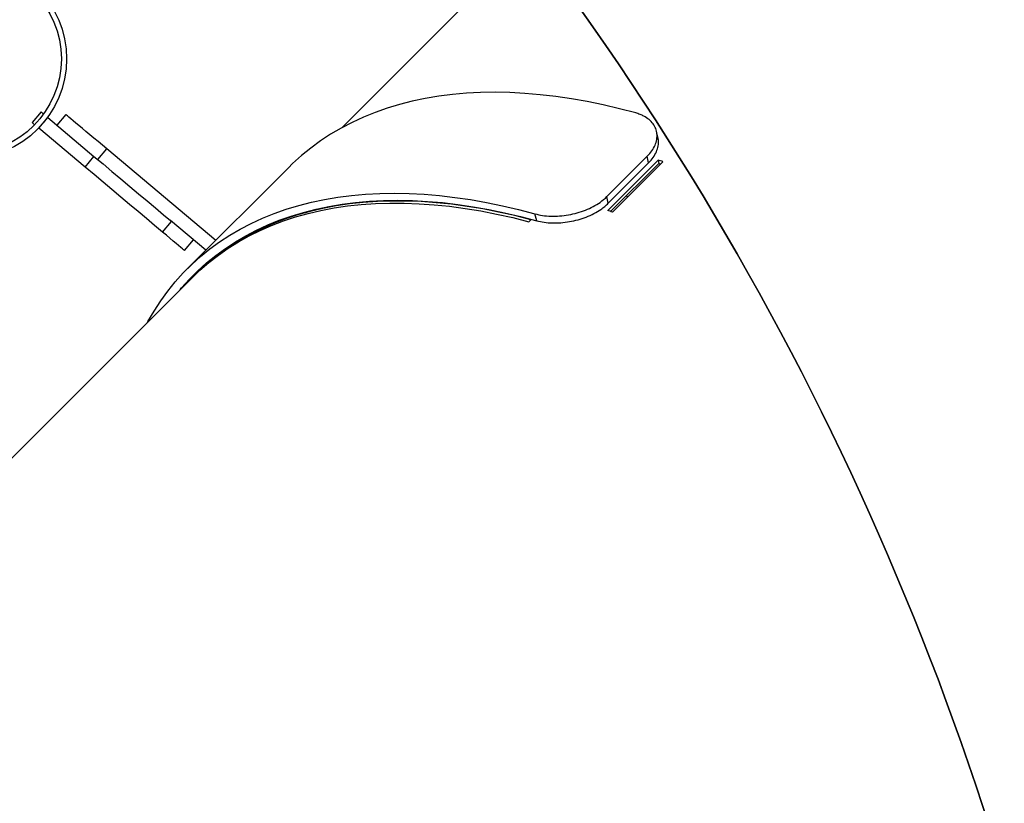
# Model space of a CAD drawing. Units: millimetres. Extents: x 935 to 3060, y 1140 to 2076.
# Drawn here: x 2276 to 2333, y 1761 to 1806 of the extents above; entities that cross this region are included whole.
import ezdxf

# ---------------------------------------------------------------- set-up
doc = ezdxf.new("R2010")
doc.units = ezdxf.units.MM
doc.header["$LTSCALE"] = 200
doc.header["$PDSIZE"] = -1
doc.layers.add('VP-DIM', color=7, linetype='Continuous')
doc.layers.add('VP-HIC', color=6, linetype='Continuous')
doc.layers.add('VP-EQ', color=7, linetype='Continuous', true_color=0x8a3492)
doc.dimstyles.new('ISO-25', dxfattribs={"dimtxt": 2.5, "dimasz": 2.5, "dimexe": 1.25, "dimexo": 0.625, "dimtad": 1, "dimtxsty": 'Standard', "dimcen": 2.5, "dimadec": 0, "dimazin": 0, "dimtfac": 1, "dimtmove": 0, "dimatfit": 3, "dimfxl": 1, "dimarcsym": 0})

# ---------------------------------------------------------------- blocks, each defined once
blk = doc.blocks.new('*D70')
at = {"layer": 'Defpoints', "color": 0}
for p in [(2754.185, 2056.056), (2754.185, 1711.25), (1612.312, 1577.005)]:
    blk.add_point(p, dxfattribs=at)
at = {"layer": 'VP-DIM', "color": 0, "lineweight": -2}
for p, q in [((1612.312, 1986.056), (1612.312, 2076.056)), ((2754.185, 1986.056), (2754.185, 2076.056)), ((1632.312, 2056.056), (2143.249, 2056.056)), ((2734.185, 2056.056), (2223.249, 2056.056))]:
    blk.add_line(p, q, dxfattribs=at)
at = {"layer": 'VP-DIM', "color": 0}
for points in [[(1632.312, 2059.389), (1632.312, 2052.723), (1612.312, 2056.056)], [(2734.185, 2052.723), (2734.185, 2059.389), (2754.185, 2056.056)]]:
    blk.add_solid(points, dxfattribs=at)
at = {"layer": 'VP-DIM', "color": 0, "insert": (2183.249, 2056.056), "char_height": 20, "attachment_point": 5}
blk.add_mtext('1142', dxfattribs=at)
blk = doc.blocks.new('*D71')
at = {"layer": 'Defpoints', "color": 0}
for p in [(2127.552, 1878.056), (2047.579, 1151.5), (3040.185, 1151.5)]:
    blk.add_point(p, dxfattribs=at)
at = {"layer": 'VP-DIM', "color": 0, "lineweight": -2}
for p, q in [((2970.185, 1878.056), (3060.185, 1878.056)), ((3040.185, 1858.056), (3040.185, 1547.008)), ((3040.185, 1171.5), (3040.185, 1473.674)), ((2970.185, 1151.5), (3060.185, 1151.5))]:
    blk.add_line(p, q, dxfattribs=at)
at = {"layer": 'VP-DIM', "color": 0}
for points in [[(3043.519, 1858.056), (3036.852, 1858.056), (3040.185, 1878.056)], [(3036.852, 1171.5), (3043.519, 1171.5), (3040.185, 1151.5)]]:
    blk.add_solid(points, dxfattribs=at)
at = {"layer": 'VP-DIM', "color": 0, "insert": (3040.185, 1510.341), "char_height": 20, "attachment_point": 5, "rotation": 90}
blk.add_mtext('727', dxfattribs=at)
blk = doc.blocks.new('*D72')
at = {"layer": 'Defpoints', "color": 0}
for p in [(2554.185, 1972.636), (2554.185, 1752.385), (1812.312, 1554.105)]:
    blk.add_point(p, dxfattribs=at)
at = {"layer": 'VP-DIM', "color": 0, "lineweight": -2}
for p, q in [((1812.312, 1902.636), (1812.312, 1992.636)), ((2554.185, 1902.636), (2554.185, 1992.636)), ((1832.312, 1972.636), (2146.582, 1972.636)), ((2534.185, 1972.636), (2219.915, 1972.636))]:
    blk.add_line(p, q, dxfattribs=at)
at = {"layer": 'VP-DIM', "color": 0}
for points in [[(1832.312, 1975.97), (1832.312, 1969.303), (1812.312, 1972.636)], [(2534.185, 1969.303), (2534.185, 1975.97), (2554.185, 1972.636)]]:
    blk.add_solid(points, dxfattribs=at)
at = {"layer": 'VP-DIM', "color": 0, "insert": (2183.249, 1972.636), "char_height": 20, "attachment_point": 5}
blk.add_mtext('742', dxfattribs=at)
blk = doc.blocks.new('*D73')
at = {"layer": 'Defpoints', "color": 0}
for p in [(2283.05, 1908.902), (2119.327, 1355.082), (2937.517, 1355.082)]:
    blk.add_point(p, dxfattribs=at)
at = {"layer": 'VP-DIM', "color": 0, "lineweight": -2}
for p, q in [((2867.517, 1908.902), (2957.517, 1908.902)), ((2937.517, 1888.902), (2937.517, 1668.659)), ((2937.517, 1375.082), (2937.517, 1595.326)), ((2867.517, 1355.082), (2957.517, 1355.082))]:
    blk.add_line(p, q, dxfattribs=at)
at = {"layer": 'VP-DIM', "color": 0}
for points in [[(2940.85, 1888.902), (2934.184, 1888.902), (2937.517, 1908.902)], [(2934.184, 1375.082), (2940.85, 1375.082), (2937.517, 1355.082)]]:
    blk.add_solid(points, dxfattribs=at)
at = {"layer": 'VP-DIM', "color": 0, "insert": (2937.517, 1631.992), "char_height": 20, "attachment_point": 5, "rotation": 90}
blk.add_mtext('554', dxfattribs=at)
blk = doc.blocks.new('1730_1')
at = {"color": 7, "linetype": 'Continuous', "lineweight": 25}
for p, q in [((15095.316, 3937.786), (15085.825, 3928.295)), ((15068.544, 3929.202), (15068.03, 3928.589)), ((15068.686, 3929.083), (15068.544, 3929.202)), ((15069.963, 3929.056), (15069.449, 3928.443)), ((15068.172, 3928.47), (15068.03, 3928.589)), ((15068.413, 3928.268), (15068.927, 3928.881)), ((15068.927, 3928.881), (15068.916, 3928.89)), ((15068.927, 3928.881), (15071.582, 3926.653)), ((15068.413, 3928.268), (15068.402, 3928.277)), ((15071.068, 3926.04), (15068.413, 3928.268)), ((15103.991, 3927.694), (15103.91, 3928.073)), ((15071.801, 3926.469), (15072.315, 3927.082)), ((15078.579, 3921.826), (15072.315, 3927.082)), ((15071.068, 3926.04), (15071.582, 3926.653)), ((15101.059, 3924.343), (15103.376, 3926.66)), ((15103.995, 3926.441), (15101.099, 3923.545)), ((15101.133, 3923.959), (15103.45, 3926.276)), ((15104.031, 3926.25), (15101.267, 3923.486)), ((15101.374, 3923.447), (15104.27, 3926.343)), ((15103.45, 3926.276), (15103.376, 3926.66)), ((15103.995, 3926.441), (15104.031, 3926.25)), ((15082.753, 3926.001), (15076.961, 3920.209)), ((15101.133, 3923.959), (15101.059, 3924.343)), ((15075.517, 3922.307), (15076.031, 3922.92)), ((15078.011, 3921.258), (15075.97, 3922.971)), ((15096.571, 3922.898), (15096.687, 3923.013)), ((15097.025, 3922.958), (15096.921, 3923.351)), ((15076.788, 3921.241), (15077.302, 3921.853)), ((15078.156, 3920.626), (15077.35, 3919.82)), ((15077.234, 3919.704), (15035.238, 3877.707))]:
    blk.add_line(p, q, dxfattribs=at)
at = {"color": 7, "linetype": 'Continuous', "lineweight": 25, "flags": 128}
for points in [[(15102.713, 3929.143), (15101.774, 3929.39), (15100.844, 3929.608), (15099.923, 3929.797), (15099.011, 3929.958), (15098.111, 3930.09), (15097.222, 3930.193), (15096.345, 3930.268), (15095.482, 3930.313), (15094.632, 3930.329), (15093.797, 3930.316), (15092.978, 3930.273), (15092.174, 3930.202), (15091.388, 3930.102), (15090.619, 3929.973), (15089.868, 3929.815), (15089.136, 3929.628), (15088.424, 3929.413), (15087.732, 3929.17), (15087.061, 3928.898), (15086.411, 3928.599), (15085.783, 3928.272), (15085.178, 3927.917), (15084.596, 3927.536), (15084.037, 3927.128), (15083.503, 3926.694), (15082.993, 3926.234), (15082.753, 3926.001)], [(15072.315, 3927.082), (15072.066, 3927.291), (15071.82, 3927.498), (15071.579, 3927.7), (15071.345, 3927.896), (15071.123, 3928.083), (15070.914, 3928.258), (15070.72, 3928.42), (15070.545, 3928.567), (15070.39, 3928.698), (15070.256, 3928.81), (15070.147, 3928.902), (15070.062, 3928.973), (15070.003, 3929.023), (15069.97, 3929.05), (15069.963, 3929.056)], [(15071.582, 3926.653), (15072.101, 3926.218), (15072.617, 3925.784), (15073.13, 3925.354), (15073.638, 3924.928), (15074.138, 3924.508), (15074.629, 3924.096), (15075.109, 3923.693), (15075.577, 3923.3), (15075.97, 3922.971)], [(15075.517, 3922.307), (15075.063, 3922.688), (15074.595, 3923.08), (15074.115, 3923.483), (15073.623, 3923.896), (15073.123, 3924.315), (15072.616, 3924.741), (15072.103, 3925.171), (15071.586, 3925.605), (15071.068, 3926.04)], [(15074.667, 3917.137), (15074.682, 3917.163), (15075.035, 3917.769), (15075.416, 3918.352), (15075.823, 3918.911), (15076.256, 3919.446), (15076.716, 3919.957), (15077.201, 3920.442), (15077.71, 3920.902), (15078.245, 3921.336), (15078.803, 3921.744), (15079.386, 3922.125), (15079.991, 3922.479), (15080.619, 3922.806), (15081.268, 3923.106), (15081.94, 3923.377), (15082.632, 3923.621), (15083.344, 3923.836), (15084.076, 3924.022), (15084.826, 3924.18), (15085.595, 3924.31), (15086.382, 3924.41), (15087.185, 3924.481), (15088.005, 3924.523), (15088.84, 3924.536), (15089.689, 3924.52), (15090.553, 3924.475), (15091.43, 3924.401), (15092.319, 3924.298), (15093.219, 3924.166), (15094.13, 3924.005), (15095.052, 3923.815), (15095.982, 3923.597), (15096.921, 3923.351)], [(15076.544, 3919.014), (15076.619, 3919.102), (15077.072, 3919.606), (15077.551, 3920.086), (15078.055, 3920.54), (15078.582, 3920.969), (15079.134, 3921.371), (15079.709, 3921.748), (15080.306, 3922.098), (15080.926, 3922.42), (15081.568, 3922.716), (15082.231, 3922.984), (15082.914, 3923.225), (15083.618, 3923.437), (15084.34, 3923.621), (15085.082, 3923.777), (15085.841, 3923.905), (15086.618, 3924.004), (15087.411, 3924.074), (15088.221, 3924.116), (15089.045, 3924.129), (15089.884, 3924.113), (15090.737, 3924.068), (15091.602, 3923.995), (15092.48, 3923.893), (15093.37, 3923.763), (15094.27, 3923.604), (15095.179, 3923.417), (15096.098, 3923.201), (15097.025, 3922.958)], [(15077.234, 3919.704), (15077.669, 3920.119), (15078.186, 3920.567), (15078.728, 3920.988), (15079.294, 3921.382), (15079.883, 3921.75), (15080.496, 3922.091), (15081.13, 3922.404), (15081.787, 3922.689), (15082.464, 3922.946), (15083.163, 3923.175), (15083.881, 3923.375), (15084.619, 3923.547), (15085.375, 3923.69), (15086.149, 3923.803), (15086.941, 3923.888), (15087.749, 3923.944), (15088.573, 3923.97), (15089.412, 3923.967), (15090.265, 3923.935), (15091.131, 3923.874), (15092.011, 3923.783), (15092.902, 3923.664), (15093.805, 3923.515), (15094.718, 3923.338), (15095.64, 3923.132), (15096.571, 3922.898)], [(15096.687, 3923.013), (15095.756, 3923.248), (15094.834, 3923.454), (15093.921, 3923.631), (15093.018, 3923.78), (15092.127, 3923.899), (15091.247, 3923.989), (15090.381, 3924.051), (15089.527, 3924.083), (15088.688, 3924.086), (15087.865, 3924.059), (15087.057, 3924.004), (15086.265, 3923.919), (15085.491, 3923.805), (15084.735, 3923.663), (15083.997, 3923.491), (15083.279, 3923.291), (15082.58, 3923.062), (15081.903, 3922.805), (15081.246, 3922.519), (15080.611, 3922.206), (15079.999, 3921.866), (15079.41, 3921.498), (15078.844, 3921.104), (15078.302, 3920.682), (15077.785, 3920.235), (15077.293, 3919.762), (15077.292, 3919.762)], [(15076.788, 3921.241), (15076.774, 3921.252), (15076.732, 3921.287), (15076.663, 3921.345), (15076.568, 3921.425), (15076.448, 3921.526), (15076.303, 3921.647), (15076.136, 3921.788), (15075.947, 3921.946), (15075.74, 3922.119), (15075.517, 3922.307)]]:
    blk.add_lwpolyline(points, dxfattribs=at)
at = {"color": 7, "linetype": 'Continuous', "lineweight": 25}
for radius in [5.715, 5.415]:
    blk.add_circle((15064.292, 3932.248), radius, dxfattribs=at)
for centre, radius, start, end in [((15089.413, 3884.987), 43.945, 70.2395, 70.6194), ((15096.664, 3905.219), 22.284, 70.4022, 70.6951), ((15086.631, 3882.411), 43.604, 70.238, 70.6209)]:
    blk.add_arc(centre, radius, start, end, dxfattribs=at)
for centre, major_axis, ratio, start_param, end_param in [((15135.241, 3935.669), (39.761, -5.261), 0.629036, 6.140198, 9.026534), ((15127.038, 3913.646), (33.724, -21.659), 0.605086, 6.152125, 9.293718), ((15127.038, 3913.646), (33.726, -21.651), 0.605143, 6.159194, 9.109916), ((15135.241, 3935.669), (39.51, -5.228), 0.629036, 3.809, 3.812254)]:
    blk.add_ellipse(centre, major_axis=major_axis, ratio=ratio, start_param=start_param, end_param=end_param, dxfattribs=at)
for points, knots in [([(15103.376, 3926.66), (15103.468, 3926.761), (15103.652, 3926.965), (15103.833, 3927.291), (15103.932, 3927.621), (15103.945, 3927.944), (15103.871, 3928.248), (15103.719, 3928.525), (15103.488, 3928.768), (15103.225, 3928.944), (15102.961, 3929.066), (15102.796, 3929.118), (15102.713, 3929.143)], [0, 0, 0, 0, 0.108758, 0.217475, 0.326274, 0.435071, 0.541988, 0.648905, 0.756265, 0.863621, 0.931804, 1, 1, 1, 1]), ([(15103.45, 3926.276), (15103.543, 3926.379), (15103.729, 3926.585), (15103.913, 3926.916), (15104.009, 3927.249), (15104.032, 3927.513), (15103.991, 3927.654), (15103.98, 3927.693)], [0, 0, 0, 0, 0.228092, 0.456105, 0.684339, 0.912572, 1, 1, 1, 1]), ([(15096.921, 3923.351), (15097.063, 3923.318), (15097.348, 3923.252), (15097.829, 3923.212), (15098.334, 3923.224), (15098.846, 3923.286), (15099.349, 3923.4), (15099.829, 3923.559), (15100.272, 3923.764), (15100.701, 3924.02), (15100.932, 3924.229), (15101.059, 3924.343)], [0, 0, 0, 0, 0.11048, 0.220921, 0.33147, 0.442016, 0.549852, 0.657684, 0.764861, 0.872027, 1, 1, 1, 1]), ([(15097.025, 3922.958), (15097.164, 3922.926), (15097.442, 3922.861), (15097.911, 3922.823), (15098.403, 3922.834), (15098.904, 3922.895), (15099.398, 3923.005), (15099.872, 3923.161), (15100.315, 3923.361), (15100.666, 3923.572), (15100.937, 3923.775), (15101.068, 3923.898), (15101.133, 3923.959)], [0, 0, 0, 0, 0.108401, 0.216771, 0.325209, 0.43365, 0.540395, 0.647146, 0.754538, 0.861925, 0.930957, 1, 1, 1, 1])]:
    blk.add_open_spline(points, degree=3, knots=knots, dxfattribs=at)
blk = doc.blocks.new('1730-1_2D')
at = {"layer": 'VP-EQ', "color": 0}
blk.add_blockref('1730_1', (-12790.98, -2128.39), dxfattribs=at)

msp = doc.modelspace()

# ---------------------------------------------------------------- linework, layer by layer
at = {"layer": 'VP-HIC', "color": 6}
msp.add_lwpolyline([(2291.705, 1500.636, 0.073063), (2252.032, 1554.455), (2179.637, 1627.472, 0.321877), (1915.038, 1672.042), (1915.037, 1708.03, -0.414074), (2084.952, 1878.035), (2170.152, 1878.078, -0.205398), (2292.896, 1825.625, -0.121977), (2333.571, 1754.738, -0.018337), (2336.552, 1742.635, -0.051253), (2340.106, 1708.056), (2340.106, 1619.605, -0.196015), (2291.647, 1500.745)], format="xyb", dxfattribs=at)
at = {"layer": 'VP-HIC', "color": 1}
msp.add_lwpolyline([(2426.412, 1616.055, 0.303826), (2333.571, 1754.738, 0.121977), (2292.896, 1825.625, -0.195362), (2362.634, 1853.955), (2655.644, 1854.076, -0.414335), (2755.685, 1754.076), (2755.685, 1668.426, -0.414214), (2655.685, 1568.426), (2426.412, 1568.426)], format="xyb", close=True, dxfattribs=at)

# ---------------------------------------------------------------- block references
at = {"layer": 'VP-DIM', "color": 0}
msp.add_blockref('1730-1_2D', (0, 0), dxfattribs=at)

# ---------------------------------------------------------------- dimensions: what is measured, and where the dimension line sits
for base, p1, p2, picture, middle in [((2754.185, 2056.056), (1612.312, 1577.005), (2754.185, 1711.25), '*D70', (2183.249, 2056.056)), ((2554.185, 1972.636), (1812.312, 1554.105), (2554.185, 1752.385), '*D72', (2183.249, 1972.636))]:
    dim = msp.add_linear_dim(base=base, p1=p1, p2=p2, dimstyle='ISO-25', override={"dimtxt": 20, "dimasz": 20, "dimexe": 20, "dimexo": 50, "dimgap": 10, "dimtad": 0, "dimdec": 0, "dimzin": 1, "dimadec": 2, "dimfxl": 70, "dimfxlon": 1, "dimtzin": 1}, dxfattribs=at)
    dim.commit()
    dim.dimension.update_dxf_attribs({"geometry": picture, "text_midpoint": middle})
dim = msp.add_linear_dim(base=(2937.517, 1355.082), p1=(2283.05, 1908.902), p2=(2119.327, 1355.082), angle=90, dimstyle='ISO-25', override={"dimtxt": 20, "dimasz": 20, "dimexe": 20, "dimexo": 50, "dimgap": 10, "dimtad": 0, "dimdec": 0, "dimzin": 1, "dimadec": 2, "dimfxl": 70, "dimfxlon": 1, "dimtzin": 1}, dxfattribs=at)
dim.commit()
dim.dimension.update_dxf_attribs({"geometry": '*D73', "text_midpoint": (2937.517, 1631.992)})
dim = msp.add_linear_dim(base=(3040.185, 1151.5), p1=(2127.552, 1878.056), p2=(2047.579, 1151.5), angle=90, dimstyle='ISO-25', override={"dimtxt": 20, "dimasz": 20, "dimexe": 20, "dimexo": 50, "dimgap": 10, "dimtad": 0, "dimdec": 0, "dimzin": 1, "dimadec": 2, "dimfxl": 70, "dimfxlon": 1, "dimtzin": 1}, dxfattribs=at)
dim.commit()
dim.dimension.update_dxf_attribs({"geometry": '*D71', "text_midpoint": (3040.185, 1510.341), "dimtype": 160})

doc.saveas('drawing.dxf')
